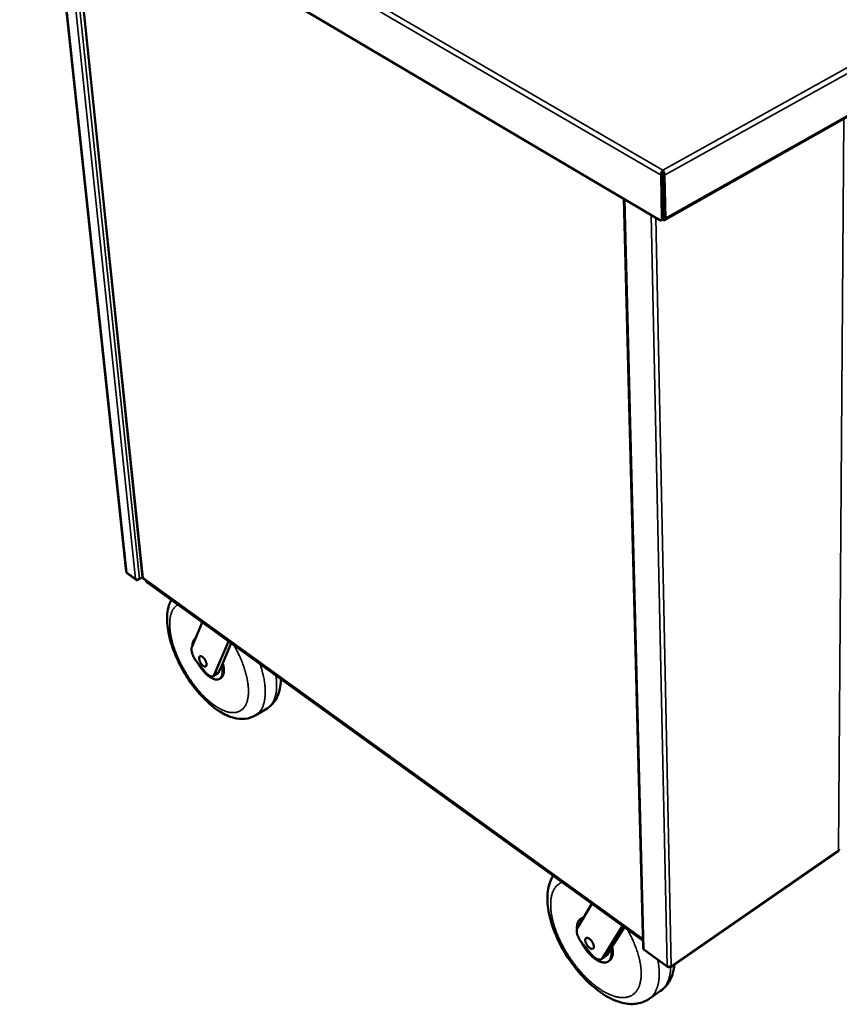
# Model space of a CAD drawing. Units: millimetres. Extents: x 65 to 5840, y 100 to 4100.
# Drawn here: x 2103 to 2551, y 2563 to 3102 of the extents above; entities that cross this region are included whole.
import ezdxf

# ---------------------------------------------------------------- set-up
doc = ezdxf.new("R2010")
doc.units = ezdxf.units.MM
doc.header["$LTSCALE"] = 20
doc.layers.add('Visible (ISO)', color=7, linetype='Continuous', lineweight=50)
doc.layers.add('Visible Narrow (ISO)', color=7, linetype='Continuous', lineweight=35)

msp = doc.modelspace()

# ---------------------------------------------------------------- linework, layer by layer
at = {"layer": 'Visible (ISO)'}
for p, q in [((2455.74, 2992.08), (2931.23, 3260.59)), ((2453.15, 2992.03), (2106.2, 3197.15)), ((2161.04, 2799.55), (2119.55, 3189.25)), ((2129.8, 3183.19), (2170.02, 2796.32)), ((2454.77, 3018.37), (2454.75, 3019.38)), ((2454.67, 3017.07), (2453.78, 3016.58)), ((2453.78, 3016.58), (2454.25, 2992.7)), ((2455.14, 2993.2), (2454.67, 3017.07)), ((2455.69, 3016.58), (2454.84, 3017.07)), ((2454.84, 3017.07), (2455.3, 2993.53)), ((2456.15, 2993.03), (2455.69, 3016.58)), ((2433.52, 3003.64), (2443.99, 2593.37)), ((2455.18, 2999.62), (2455.02, 2999.53)), ((2453.93, 2991.94), (2454.82, 2992.44)), ((2454.58, 2992.31), (2454.77, 2992.19)), ((2161.65, 2798.53), (2166.45, 2795.06)), ((2167.43, 2795.12), (2169.99, 2796.6)), ((2169.99, 2796.6), (2168.21, 2795.58)), ((2170.32, 2795.81), (2443.86, 2598.35)), ((2171.74, 2794.78), (2171.74, 2794.74)), ((2172.39, 2794.24), (2172.01, 2794.59)), ((2172.39, 2794.24), (2443.31, 2598.67)), ((2172.45, 2793.63), (2443.32, 2598.05)), ((2196.99, 2758.32), (2202.65, 2771.83)), ((2217.1, 2761.39), (2209.26, 2743.16)), ((2218.54, 2760.36), (2213.31, 2748.22)), ((2204.04, 2744.84), (2199.54, 2750.39)), ((2208.65, 2742.43), (2211.16, 2743.92)), ((2213.31, 2748.22), (2211.77, 2744.66)), ((2212.07, 2740.89), (2212.82, 2741.34)), ((2238.11, 2724.72), (2231.92, 2720.96)), ((2459.23, 2583.12), (2550.89, 2646.63)), ((2408.01, 2604.63), (2415.97, 2617.8)), ((2409.58, 2609.36), (2410.34, 2609.87)), ((2432.71, 2605.71), (2421.7, 2587.97)), ((2433.73, 2604.98), (2426.38, 2593.17)), ((2443.87, 2598.35), (2443.31, 2598.67)), ((2415.48, 2590.21), (2410.47, 2596.31)), ((2426.38, 2593.17), (2424.23, 2589.7)), ((2443.32, 2598.05), (2443.88, 2597.72)), ((2421.21, 2587.46), (2423.74, 2589.18)), ((2444.48, 2592.45), (2457.35, 2583.13)), ((2424.91, 2586.17), (2425.67, 2586.69)), ((2453.56, 2570.05), (2447.31, 2565.7))]:
    msp.add_line(p, q, dxfattribs=at)
at = {"layer": 'Visible (ISO)', "flags": 128}
for points in [[(2454.25, 2992.7, -0.072963), (2454.25, 2992.44, -0.087488), (2454.18, 2992.23, -0.043504), (2454.04, 2992.03, -0.084984), (2453.94, 2991.95, -0.086785), (2453.82, 2991.9, -0.04535), (2453.58, 2991.87, -0.090601), (2453.37, 2991.91, -0.07547), (2453.15, 2992.03)], [(2454.77, 2992.19, 0.075402), (2455.04, 2992.04, 0.090545), (2455.31, 2992, 0.045311), (2455.61, 2992.03, 0.086688), (2455.76, 2992.09, 0.084933), (2455.88, 2992.2, 0.043499), (2456.05, 2992.45, 0.087504), (2456.14, 2992.71, 0.072954), (2456.15, 2993.03)], [(2454.82, 2992.44, 0.059689), (2454.96, 2992.57, 0.059689), (2455.06, 2992.73, 0.075331), (2455.14, 2992.96, 0.075331), (2455.14, 2993.2)], [(2455.3, 2993.53, -0.073083), (2455.3, 2993.41, -0.073083), (2455.26, 2993.3, -0.058088), (2455.21, 2993.22, -0.058088), (2455.14, 2993.16)], [(2161.04, 2799.55, 0.0502), (2161.08, 2799.41, 0.0502), (2161.14, 2799.29, 0.056212), (2161.23, 2799.17, 0.056212), (2161.35, 2799.07)], [(2166.18, 2795.58, 0.035491), (2166.44, 2795.44, 0.059298), (2166.61, 2795.38, 0.01682), (2166.96, 2795.32, 0.033747), (2167.14, 2795.31, 0.029628), (2167.32, 2795.32, 0.013184), (2167.71, 2795.38, 0.050451), (2167.91, 2795.44, 0.031029), (2168.21, 2795.58)], [(2166.18, 2795.58, 0.07617), (2166.22, 2795.36, 0.097389), (2166.31, 2795.2, 0.04728), (2166.47, 2795.05, 0.079495), (2166.59, 2794.99, 0.066524), (2166.72, 2794.96, 0.033666), (2166.98, 2794.96, 0.074225), (2167.19, 2795, 0.058868), (2167.43, 2795.12)], [(2171.74, 2794.74, 0.037044), (2171.79, 2794.49, 0.059954), (2171.85, 2794.34, 0.016289), (2171.96, 2794.16, 0.014063), (2172.09, 2793.96, 0.051659), (2172.22, 2793.81, 0.034331), (2172.45, 2793.63)], [(2198.96, 2763.01, 0.031597), (2198.58, 2762.74, 0.05294), (2198.39, 2762.54, 0.012268), (2198.05, 2762.09, 0.031455), (2197.93, 2761.9, 0.023975), (2197.74, 2761.5, 0.025985), (2197.6, 2761.11, 0.018897), (2197.55, 2760.91, 0.004957), (2197.39, 2760.16, 0.031018), (2197.34, 2759.76, 0.018957), (2197.31, 2759.09)], [(2199.54, 2750.39, -0.011068), (2199.06, 2751.02, -0.020509), (2198.81, 2751.38, -0.001849), (2198.25, 2752.3, -0.010895), (2198.16, 2752.46, -0.011263), (2197.88, 2753, -0.01094), (2197.61, 2753.58, -0.012428), (2197.4, 2754.11, -0.011661), (2197.19, 2754.69, -0.0146), (2197.04, 2755.2, -0.01323), (2196.91, 2755.76, -0.018308), (2196.83, 2756.22, -0.016088), (2196.78, 2756.75, -0.024469), (2196.78, 2756.98, -0.008857), (2196.81, 2757.61, -0.046671), (2196.85, 2757.87, -0.025423), (2196.99, 2758.32)], [(2200.26, 2749.5, 0.007762), (2200.83, 2748.52, 0.014527), (2201.16, 2748.01, 0.000919), (2202.04, 2746.73, 0.007697), (2202.15, 2746.58, 0.008303), (2202.65, 2745.93, 0.008022), (2203.19, 2745.26, 0.009063), (2203.72, 2744.67, 0.008614), (2204.29, 2744.06, 0.010207), (2204.81, 2743.54, 0.009542), (2205.4, 2743.01, 0.011871), (2205.92, 2742.57, 0.010918), (2206.52, 2742.12, 0.01426), (2207.03, 2741.77, 0.012929), (2207.61, 2741.41, 0.017657), (2208.11, 2741.15, 0.01587), (2208.67, 2740.9, 0.022355), (2209.14, 2740.73, 0.020167), (2209.68, 2740.59, 0.028375), (2210.12, 2740.52, 0.026166), (2210.6, 2740.5, 0.034708), (2211.01, 2740.53, 0.033164), (2211.43, 2740.62, 0.038595), (2211.81, 2740.75, 0.038159), (2212.16, 2740.95, 0.037132), (2212.48, 2741.19, 0.037858), (2212.76, 2741.48, 0.031097), (2213.02, 2741.84, 0.032862), (2213.22, 2742.21, 0.024196), (2213.41, 2742.68, 0.026423), (2213.54, 2743.13, 0.018716), (2213.65, 2743.69, 0.020773), (2213.71, 2744.21, 0.01488), (2213.74, 2744.85, 0.016501), (2213.73, 2745.43, 0.012261), (2213.71, 2745.64, 0.00228), (2213.59, 2746.78, 0.021643), (2213.51, 2747.31, 0.012464), (2213.31, 2748.22)], [(2200.96, 2751.95, -0.045505), (2200.94, 2752.29, -0.058973), (2200.97, 2752.56, -0.022462), (2201.07, 2752.88, -0.051693), (2201.13, 2753.01, -0.075345), (2201.27, 2753.16, -0.077117), (2201.44, 2753.27, -0.07015), (2201.64, 2753.33, -0.067842), (2201.85, 2753.33, -0.040943), (2202.12, 2753.26, -0.044252), (2202.35, 2753.17, -0.024055), (2202.66, 2752.99, -0.028591), (2202.9, 2752.81, -0.017735), (2203.21, 2752.53, -0.020469), (2203.46, 2752.28, -0.015332), (2203.74, 2751.94, -0.016532), (2203.99, 2751.61, -0.014933), (2204.22, 2751.24, -0.014992), (2204.44, 2750.86, -0.016264), (2204.61, 2750.48, -0.015203), (2204.78, 2750.07, -0.019874), (2204.89, 2749.73, -0.017337), (2204.99, 2749.32, -0.027395), (2205.04, 2749.02, -0.023017), (2205.05, 2748.65, -0.042044), (2205.03, 2748.4, -0.038255), (2204.96, 2748.12, -0.065231), (2204.87, 2747.92, -0.067224), (2204.73, 2747.76, -0.07802), (2204.56, 2747.65, -0.076801), (2204.37, 2747.6, -0.055116), (2204.13, 2747.6, -0.055426), (2203.9, 2747.66, -0.030372), (2203.61, 2747.78, -0.035114), (2203.37, 2747.92, -0.02008), (2203.06, 2748.15, -0.023762), (2202.81, 2748.37, -0.016185), (2202.52, 2748.68, -0.018081), (2202.27, 2748.97, -0.014889), (2202.01, 2749.33, -0.015491), (2201.78, 2749.69, -0.015335), (2201.57, 2750.06, -0.014857), (2201.38, 2750.46, -0.017674), (2201.31, 2750.63, -0.004944), (2201.1, 2751.23, -0.033925), (2201.03, 2751.48, -0.018267), (2200.96, 2751.95)], [(2212.82, 2741.34, 0.032778), (2213.21, 2741.62, 0.05463), (2213.41, 2741.82, 0.013104), (2213.76, 2742.29, 0.032614), (2213.88, 2742.49, 0.024683), (2214.08, 2742.91, 0.026753), (2214.22, 2743.32, 0.019275), (2214.35, 2743.84, 0.021279), (2214.43, 2744.31, 0.015343), (2214.48, 2744.91, 0.016978), (2214.49, 2745.45, 0.012598), (2214.47, 2746.1, 0.013828), (2214.42, 2746.7, 0.010688), (2214.39, 2746.89, 0.001747), (2214.2, 2748.05, 0.019193), (2214.09, 2748.57, 0.010844), (2213.85, 2749.47)], [(2209.26, 2743.16, -0.053397), (2209.1, 2742.84, -0.074698), (2208.93, 2742.65, -0.027722), (2208.62, 2742.42, -0.056148), (2208.45, 2742.33, -0.049569), (2208.16, 2742.25, -0.050569), (2207.86, 2742.24, -0.034487), (2207.5, 2742.27, -0.037602), (2207.17, 2742.36, -0.023337), (2206.76, 2742.52, -0.026747), (2206.42, 2742.7, -0.017215), (2205.99, 2742.97, -0.019707), (2205.62, 2743.24, -0.013863), (2205.48, 2743.36, -0.003005), (2204.82, 2743.96, -0.024438), (2204.52, 2744.27, -0.01429), (2204.04, 2744.84)], [(2211.77, 2744.66, -0.041399), (2211.66, 2744.43, -0.041399), (2211.51, 2744.23, -0.037918), (2211.35, 2744.06, -0.037918), (2211.16, 2743.92)], [(2411.21, 2609.92, 0.034905), (2410.63, 2609.84, 0.053953), (2410.28, 2609.71, 0.014225), (2409.69, 2609.42, 0.03591), (2409.47, 2609.29, 0.034802), (2409.12, 2608.98, 0.035554), (2408.81, 2608.64, 0.02974), (2408.53, 2608.22, 0.031375), (2408.31, 2607.8, 0.023804), (2408.11, 2607.27, 0.02583), (2407.98, 2606.77, 0.018859), (2407.93, 2606.52, 0.00496), (2407.81, 2605.57, 0.031054), (2407.78, 2605.06, 0.018943), (2407.82, 2604.23)], [(2411.47, 2610.36, 0.023584), (2411.17, 2610.27, 0.023584), (2410.87, 2610.16, 0.022983), (2410.6, 2610.03, 0.022983), (2410.34, 2609.87)], [(2410.47, 2596.31, -0.011725), (2409.93, 2597, -0.021437), (2409.67, 2597.39, -0.002061), (2409.06, 2598.37, -0.011539), (2408.96, 2598.55, -0.012471), (2408.67, 2599.13, -0.01193), (2408.39, 2599.74, -0.01413), (2408.17, 2600.3, -0.013083), (2407.96, 2600.92, -0.017009), (2407.82, 2601.44, -0.015275), (2407.71, 2602.04, -0.02174), (2407.65, 2602.51, -0.019144), (2407.63, 2603.05, -0.029214), (2407.64, 2603.31, -0.011985), (2407.73, 2603.93, -0.053817), (2407.8, 2604.19, -0.030317), (2408.01, 2604.63)], [(2412.32, 2597.75, -0.053065), (2412.32, 2598.1, -0.068099), (2412.38, 2598.37, -0.027796), (2412.53, 2598.68, -0.060478), (2412.62, 2598.81, -0.073677), (2412.79, 2598.95, -0.073422), (2413, 2599.04, -0.05767), (2413.26, 2599.08, -0.057607), (2413.51, 2599.06, -0.033926), (2413.84, 2598.97, -0.038072), (2414.11, 2598.85, -0.022275), (2414.47, 2598.63, -0.026028), (2414.75, 2598.42, -0.017641), (2415.1, 2598.12, -0.019728), (2415.38, 2597.83, -0.015978), (2415.69, 2597.46, -0.016739), (2415.97, 2597.09, -0.016186), (2416.22, 2596.7, -0.015851), (2416.45, 2596.28, -0.018284), (2416.64, 2595.89, -0.016749), (2416.81, 2595.45, -0.023102), (2416.91, 2595.09, -0.019993), (2417, 2594.67, -0.032594), (2417.03, 2594.35, -0.028181), (2417.03, 2593.98, -0.049443), (2416.98, 2593.71, -0.047497), (2416.87, 2593.45, -0.069644), (2416.74, 2593.26, -0.071051), (2416.56, 2593.11, -0.069011), (2416.34, 2593.02, -0.067595), (2416.11, 2592.98, -0.044282), (2415.81, 2593.01, -0.046886), (2415.55, 2593.09, -0.026653), (2415.2, 2593.24, -0.031033), (2414.92, 2593.41, -0.019375), (2414.57, 2593.67, -0.022279), (2414.28, 2593.92, -0.016502), (2413.95, 2594.26, -0.017878), (2413.67, 2594.59, -0.015829), (2413.39, 2594.97, -0.016036), (2413.13, 2595.37, -0.01693), (2412.91, 2595.76, -0.016032), (2412.71, 2596.19, -0.02021), (2412.63, 2596.39, -0.006363), (2412.43, 2597.01, -0.038591), (2412.37, 2597.27, -0.020933), (2412.32, 2597.75)], [(2410.14, 2596.73, 0.008407), (2410.73, 2595.62, 0.015815), (2411.07, 2595.05, 0.001074), (2412.01, 2593.6, 0.008342), (2412.13, 2593.42, 0.00851), (2412.7, 2592.64, 0.008383), (2413.29, 2591.87, 0.008954), (2413.89, 2591.15, 0.008679), (2414.53, 2590.44, 0.009715), (2415.15, 2589.8, 0.009264), (2415.82, 2589.15, 0.010877), (2416.45, 2588.59, 0.010203), (2417.14, 2588.03, 0.01257), (2417.76, 2587.57, 0.011607), (2418.46, 2587.1, 0.014991), (2419.07, 2586.74, 0.013659), (2419.76, 2586.38, 0.018389), (2420.34, 2586.12, 0.016636), (2421.01, 2585.88, 0.022988), (2421.56, 2585.73, 0.020902), (2422.18, 2585.62, 0.028679), (2422.7, 2585.58, 0.026646), (2423.26, 2585.6, 0.034345), (2423.74, 2585.67, 0.032977), (2424.22, 2585.82, 0.037445), (2424.64, 2586.01, 0.037119), (2425.04, 2586.27, 0.035712), (2425.4, 2586.59, 0.036479), (2425.71, 2586.95, 0.030118), (2425.99, 2587.39, 0.031813), (2426.21, 2587.85, 0.023827), (2426.4, 2588.41, 0.025911), (2426.53, 2588.94, 0.018756), (2426.63, 2589.6, 0.02068), (2426.67, 2590.21, 0.015138), (2426.67, 2590.47, 0.003365), (2426.62, 2591.63, 0.025942), (2426.56, 2592.2, 0.015339), (2426.38, 2593.17)], [(2425.67, 2586.69, 0.030979), (2426.1, 2587.04, 0.051911), (2426.32, 2587.28, 0.011887), (2426.7, 2587.83, 0.030896), (2426.83, 2588.06, 0.024077), (2427.04, 2588.54, 0.025912), (2427.19, 2589.01, 0.019276), (2427.31, 2589.59, 0.021081), (2427.39, 2590.12, 0.015631), (2427.43, 2590.77, 0.017144), (2427.43, 2591.37, 0.013004), (2427.42, 2591.59, 0.002523), (2427.31, 2592.74, 0.022787), (2427.23, 2593.28, 0.013169), (2427.03, 2594.2)], [(2421.7, 2587.97, -0.051115), (2421.46, 2587.65, -0.075137), (2421.25, 2587.48, -0.026419), (2420.86, 2587.28, -0.051931), (2420.65, 2587.21, -0.040737), (2420.28, 2587.16, -0.042807), (2419.92, 2587.17, -0.02848), (2419.48, 2587.25, -0.031698), (2419.1, 2587.37, -0.020565), (2418.61, 2587.57, -0.023385), (2418.2, 2587.79, -0.016082), (2417.71, 2588.11, -0.01803), (2417.28, 2588.42, -0.013536), (2417.12, 2588.56, -0.002838), (2416.36, 2589.24, -0.024059), (2416.02, 2589.58, -0.013875), (2415.48, 2590.21)], [(2424.23, 2589.7, -0.026623), (2424.13, 2589.55, -0.026623), (2424.01, 2589.41, -0.025634), (2423.88, 2589.29, -0.025634), (2423.74, 2589.18)], [(2457.16, 2583.63, 0.036802), (2457.46, 2583.46, 0.05923), (2457.67, 2583.39, 0.017578), (2458.07, 2583.31, 0.035393), (2458.27, 2583.3, 0.034559), (2458.47, 2583.31, 0.016812), (2458.88, 2583.39, 0.057487), (2459.09, 2583.46, 0.035885), (2459.41, 2583.63)]]:
    msp.add_lwpolyline(points, format="xyb", dxfattribs=at)
at = {"layer": 'Visible (ISO)'}
for points, knots in [([(2453.74, 3017.15), (2453.76, 3017.68), (2453.94, 3018.25), (2454.2, 3018.69), (2454.36, 3018.98), (2454.55, 3019.22), (2454.75, 3019.38)], [-0.8156556, -0.8156556, -0.8156556, -0.8156556, -0.3161529, -0.3161529, -0.3161529, 0, 0, 0, 0]), ([(2455.72, 3017.15), (2455.69, 3017.68), (2455.51, 3018.25), (2455.27, 3018.69), (2455.11, 3018.98), (2454.93, 3019.22), (2454.75, 3019.38)], [-0.8156556, -0.8156556, -0.8156556, -0.8156556, -0.3161529, -0.3161529, -0.3161529, 0, 0, 0, 0]), ([(2454.77, 3018.37), (2454.64, 3018.14), (2454.53, 3017.68), (2454.62, 3017.27), (2454.63, 3017.2), (2454.65, 3017.14), (2454.67, 3017.07)], [0, 0, 0, 0, 0.859892, 0.859892, 0.859892, 1, 1, 1, 1]), ([(2454.77, 3018.37), (2454.88, 3018.14), (2454.98, 3017.68), (2454.89, 3017.27), (2454.88, 3017.2), (2454.86, 3017.14), (2454.84, 3017.07)], [0, 0, 0, 0, 0.859892, 0.859892, 0.859892, 1, 1, 1, 1]), ([(2161.65, 2798.53), (2161.61, 2798.56), (2161.57, 2798.59), (2161.54, 2798.63), (2161.44, 2798.74), (2161.38, 2798.89), (2161.35, 2799.07)], [0.9616607, 0.9616607, 0.9616607, 0.9616607, 1.1090681, 1.1090681, 1.1090681, 1.5707963, 1.5707963, 1.5707963, 1.5707963]), ([(2170.32, 2795.81), (2170.29, 2795.83), (2170.27, 2795.86), (2170.26, 2795.89), (2170.23, 2795.95), (2170.23, 2796.03), (2170.24, 2796.12)], [0.9602384, 0.9602384, 0.9602384, 0.9602384, 1.1829099, 1.1829099, 1.1829099, 1.5707963, 1.5707963, 1.5707963, 1.5707963]), ([(2231.92, 2720.96), (2230.16, 2719.89), (2228.13, 2719.24), (2224.04, 2718.82), (2221.94, 2719.03), (2217.3, 2720.24), (2214.73, 2721.43), (2209.18, 2724.92), (2206.14, 2727.46), (2200.47, 2733.31), (2197.75, 2736.7), (2193.03, 2743.72), (2190.93, 2747.41), (2187.49, 2754.77), (2186.1, 2758.51), (2184.12, 2765.76), (2183.53, 2769.33), (2183.31, 2776.13), (2183.72, 2779.43), (2185.06, 2782.96), (2185.32, 2783.55), (2185.62, 2784.13)], [0, 0, 0, 0, 1.36196, 1.36196, 2.747274, 2.747274, 4.500114, 4.500114, 6.606755, 6.606755, 8.667878, 8.667878, 10.624482, 10.624482, 12.55644, 12.55644, 14.526772, 14.526772, 16.603429, 16.603429, 17.033277, 17.033277, 17.033277, 17.033277]), ([(2245.69, 2740.75), (2245.69, 2740.59), (2245.69, 2740.44), (2245.6, 2736.79), (2244.93, 2733.5), (2242.28, 2728.25), (2240.41, 2726.11), (2238.11, 2724.72)], [14.500736, 14.500736, 14.500736, 14.500736, 14.593496, 14.593496, 16.694613, 16.694613, 18.475224, 18.475224, 18.475224, 18.475224]), ([(2550.89, 2646.63), (2550.92, 2646.65), (2550.94, 2646.67), (2550.95, 2646.7), (2550.98, 2646.78), (2550.98, 2646.9), (2550.94, 2647.05)], [-0.4096028, -0.4096028, -0.4096028, -0.4096028, -0.2939453, -0.2939453, -0.2939453, 0, 0, 0, 0]), ([(2551.38, 2647.56), (2551.38, 2647.48), (2551.36, 2647.4), (2551.31, 2647.33), (2551.24, 2647.22), (2551.11, 2647.12), (2550.94, 2647.05)], [-0.4915775, -0.4915775, -0.4915775, -0.4915775, -0.2939453, -0.2939453, -0.2939453, 0, 0, 0, 0]), ([(2447.31, 2565.7), (2445.38, 2564.36), (2443.12, 2563.47), (2438.47, 2562.7), (2436.04, 2562.8), (2430.68, 2563.88), (2427.7, 2565.06), (2421.35, 2568.59), (2417.91, 2571.15), (2411.44, 2577.16), (2408.33, 2580.67), (2402.88, 2588.03), (2400.45, 2591.94), (2396.44, 2599.78), (2394.8, 2603.81), (2392.46, 2611.64), (2391.75, 2615.53), (2391.44, 2622.96), (2391.88, 2626.59), (2393.54, 2630.97), (2394.09, 2632.08), (2394.74, 2633.13)], [0, 0, 0, 0, 1.434447, 1.434447, 2.890567, 2.890567, 4.679527, 4.679527, 6.76574, 6.76574, 8.818697, 8.818697, 10.784978, 10.784978, 12.731572, 12.731572, 14.7177, 14.7177, 16.796182, 16.796182, 17.546525, 17.546525, 17.546525, 17.546525]), ([(2443.99, 2593.37), (2443.99, 2593.3), (2444.02, 2593.22), (2444.06, 2593.15), (2444.13, 2593.03), (2444.25, 2592.92), (2444.42, 2592.85)], [-0.4718616, -0.4718616, -0.4718616, -0.4718616, -0.2939453, -0.2939453, -0.2939453, 0, 0, 0, 0]), ([(2444.48, 2592.45), (2444.46, 2592.46), (2444.44, 2592.48), (2444.43, 2592.51), (2444.39, 2592.58), (2444.38, 2592.7), (2444.42, 2592.85)], [-0.3874252, -0.3874252, -0.3874252, -0.3874252, -0.2939453, -0.2939453, -0.2939453, 0, 0, 0, 0]), ([(2461.09, 2584.4), (2460.8, 2581.45), (2460.07, 2578.65), (2457.58, 2573.75), (2455.77, 2571.58), (2453.56, 2570.05)], [15.214486, 15.214486, 15.214486, 15.214486, 16.881771, 16.881771, 18.521712, 18.521712, 18.521712, 18.521712])]:
    msp.add_open_spline(points, degree=3, knots=knots, dxfattribs=at)
for points in [[(2453.78, 3016.58), (2453.75, 3016.76), (2453.73, 3016.95), (2453.74, 3017.15)], [(2455.69, 3016.58), (2455.72, 3016.76), (2455.73, 3016.95), (2455.72, 3017.15)], [(2170.24, 2796.12), (2170.11, 2796.16), (2170.03, 2796.24), (2170.03, 2796.33)], [(2457.16, 2583.63), (2457.15, 2583.45), (2457.19, 2583.31), (2457.27, 2583.21)], [(2457.27, 2583.21), (2457.38, 2583.08), (2457.55, 2583.03), (2457.76, 2583.07)], [(2457.76, 2583.07), (2457.9, 2583.11), (2458.06, 2583.18), (2458.23, 2583.3)], [(2458.43, 2583.31), (2458.81, 2583.02), (2459.16, 2582.98), (2459.32, 2583.21)], [(2459.32, 2583.21), (2459.39, 2583.31), (2459.42, 2583.45), (2459.41, 2583.63)]]:
    msp.add_open_spline(points, degree=3, dxfattribs=at)
at = {"layer": 'Visible Narrow (ISO)'}
for p, q in [((2932.4, 3284.97), (2454.75, 3019.38)), ((2934.01, 3283.03), (2455.69, 3016.58)), ((2456.15, 2993.03), (2931.77, 3261.51)), ((2453.78, 3016.58), (2102.71, 3221.28)), ((2104.39, 3223.29), (2454.75, 3019.38)), ((2119.86, 3189.07), (2161.35, 2799.07)), ((2125.15, 3185.95), (2166.18, 2795.58)), ((2127.57, 3184.52), (2168.21, 2795.58)), ((2130.04, 3183.05), (2170.24, 2796.12)), ((2550.94, 2647.05), (2553.95, 3047.54)), ((2433.99, 3003.35), (2444.42, 2592.85)), ((2457.16, 2583.63), (2448.31, 2994.89)), ((2450.88, 2993.37), (2459.41, 2583.63)), ((2455.14, 2993.2), (2454.25, 2992.7)), ((2454.77, 2992.19), (2454.76, 2992.41)), ((2455.14, 2993.42), (2455.3, 2993.51)), ((2455.3, 2993.53), (2456.15, 2993.03)), ((2161.35, 2799.07), (2166.18, 2795.58)), ((2167.4, 2795.33), (2167.43, 2795.12)), ((2170.24, 2796.12), (2443.86, 2598.63)), ((2172.45, 2793.63), (2172.39, 2794.24)), ((2211.77, 2744.66), (2209.26, 2743.16)), ((2459.41, 2583.63), (2550.94, 2647.05)), ((2443.31, 2598.67), (2443.32, 2598.05)), ((2424.23, 2589.7), (2421.7, 2587.97)), ((2444.42, 2592.85), (2457.16, 2583.63))]:
    msp.add_line(p, q, dxfattribs=at)
at = {"layer": 'Visible Narrow (ISO)', "flags": 128}
for points in [[(2220.04, 2759.27, -0.005023), (2220.99, 2757.57, -0.009614), (2221.45, 2756.67, -0.00039), (2222.66, 2754.24, -0.005007), (2222.75, 2754.05, -0.005228), (2223.34, 2752.75, -0.005137), (2223.92, 2751.41, -0.005465), (2224.44, 2750.12, -0.005336), (2224.95, 2748.78, -0.005785), (2225.41, 2747.5, -0.005612), (2225.85, 2746.18, -0.006204), (2226.22, 2744.93, -0.005979), (2226.59, 2743.63, -0.006741), (2226.89, 2742.42, -0.006454), (2227.17, 2741.15, -0.007423), (2227.4, 2739.98, -0.007061), (2227.6, 2738.75, -0.008284), (2227.75, 2737.64, -0.00783), (2227.87, 2736.47, -0.009368), (2227.93, 2735.42, -0.008802), (2227.97, 2734.3, -0.010725), (2227.96, 2733.32, -0.010026), (2227.9, 2732.28, -0.012407), (2227.81, 2731.37, -0.011562), (2227.67, 2730.41, -0.014448), (2227.51, 2729.59, -0.013465), (2227.29, 2728.71, -0.016833), (2227.04, 2727.97, -0.015757), (2226.74, 2727.2, -0.019427), (2226.42, 2726.54, -0.018368), (2226.04, 2725.87, -0.021902), (2225.64, 2725.31, -0.021029), (2225.19, 2724.75, -0.023729), (2224.72, 2724.28, -0.023224), (2224.2, 2723.84, -0.024343), (2223.65, 2723.47, -0.024329), (2223.07, 2723.15, -0.023496), (2222.45, 2722.88, -0.023981), (2221.82, 2722.67, -0.02146), (2221.13, 2722.52, -0.022338), (2220.46, 2722.43, -0.018841), (2219.71, 2722.39, -0.019933), (2218.99, 2722.4, -0.016194), (2218.18, 2722.48, -0.017323), (2217.43, 2722.61, -0.013833), (2216.58, 2722.8, -0.014877), (2215.79, 2723.03, -0.011858), (2214.9, 2723.34, -0.012761), (2214.08, 2723.68, -0.010256), (2213.16, 2724.1, -0.011008), (2212.32, 2724.53, -0.008976), (2211.37, 2725.07, -0.009588), (2210.51, 2725.6, -0.007958), (2209.55, 2726.24, -0.008451), (2208.67, 2726.86, -0.007152), (2207.71, 2727.6, -0.007546), (2206.82, 2728.32, -0.006513), (2205.86, 2729.14, -0.006827), (2204.96, 2729.95, -0.006011), (2204.01, 2730.85, -0.006258), (2203.12, 2731.75, -0.00562), (2202.19, 2732.73, -0.005812), (2201.3, 2733.7, -0.00532), (2200.39, 2734.74, -0.005466), (2199.52, 2735.78, -0.005099), (2198.64, 2736.89, -0.005206), (2197.79, 2737.99, -0.004947), (2196.94, 2739.15, -0.005019), (2196.13, 2740.31, -0.004856), (2195.32, 2741.51, -0.004896), (2194.54, 2742.71, -0.004824), (2193.78, 2743.95, -0.004834), (2193.04, 2745.19, -0.004849), (2192.33, 2746.45, -0.004829), (2191.64, 2747.72, -0.004932), (2190.98, 2748.99, -0.004881), (2190.34, 2750.29, -0.005076), (2189.75, 2751.56, -0.004992), (2189.17, 2752.87, -0.005287), (2188.64, 2754.14, -0.005168), (2188.12, 2755.45, -0.005575), (2187.65, 2756.71, -0.005414), (2187.2, 2758.01, -0.005953), (2186.81, 2759.24, -0.005744), (2186.43, 2760.53, -0.006439), (2186.11, 2761.73, -0.006171), (2185.81, 2762.99, -0.007056), (2185.56, 2764.15, -0.006717), (2185.33, 2765.38, -0.007835), (2185.16, 2766.49, -0.007409), (2185.02, 2767.67, -0.008814), (2184.92, 2768.72, -0.008283), (2184.86, 2769.84, -0.010043), (2184.84, 2770.83, -0.009385), (2184.86, 2771.9, -0.011571), (2184.91, 2772.82, -0.010768), (2185.02, 2773.8, -0.013447), (2185.15, 2774.65, -0.012493), (2185.34, 2775.55, -0.015684), (2185.55, 2776.32, -0.014603), (2185.82, 2777.13, -0.018212), (2186.1, 2777.82, -0.01708), (2186.45, 2778.53, -0.020803), (2186.81, 2779.13, -0.019764), (2187.23, 2779.74, -0.023012), (2187.43, 2779.98, -0.006908), (2188.16, 2780.74, -0.039612), (2188.53, 2781.05, -0.02292), (2189.22, 2781.52)], [(2231.92, 2720.96, 0.021074), (2232.68, 2721.47, 0.036762), (2233.09, 2721.82, 0.005962), (2233.9, 2722.64, 0.02117), (2234.12, 2722.89, 0.018644), (2234.6, 2723.53, 0.019448), (2235.01, 2724.17, 0.016429), (2235.42, 2724.92, 0.017341), (2235.75, 2725.65, 0.01429), (2236.08, 2726.51, 0.015196), (2236.34, 2727.32, 0.012393), (2236.58, 2728.28, 0.013221), (2236.77, 2729.18, 0.010788), (2236.93, 2730.22, 0.011506), (2237.04, 2731.2, 0.009461), (2237.11, 2732.33, 0.010067), (2237.14, 2733.39, 0.008379), (2237.13, 2734.58, 0.00888), (2237.08, 2735.71, 0.007502), (2236.98, 2736.97, 0.007911), (2236.85, 2738.17, 0.006792), (2236.67, 2739.48, 0.007125), (2236.46, 2740.73, 0.00622), (2236.2, 2742.1, 0.006489), (2235.91, 2743.4, 0.005761), (2235.85, 2743.62, 0.000513), (2235.2, 2746.14, 0.010859), (2234.92, 2747.13, 0.005786), (2234.34, 2748.95)], [(2242.99, 2742.7, -0.007579), (2243.19, 2741.19, -0.013907), (2243.25, 2740.36, -0.000867), (2243.36, 2738.36, -0.007542), (2243.37, 2738.14, -0.008897), (2243.37, 2737.11, -0.008411), (2243.34, 2736.03, -0.010041), (2243.27, 2735.07, -0.009463), (2243.16, 2734.05, -0.0114), (2243.03, 2733.16, -0.010729), (2242.85, 2732.22, -0.012981), (2242.64, 2731.4, -0.012226), (2242.39, 2730.54, -0.014755), (2242.12, 2729.8, -0.013948), (2241.79, 2729.02, -0.016628), (2241.46, 2728.36, -0.015833), (2241.06, 2727.68, -0.018413), (2240.66, 2727.09, -0.017726), (2240.2, 2726.51, -0.019833), (2240, 2726.29, -0.005291), (2239.22, 2725.52, -0.034666), (2238.84, 2725.2, -0.019742), (2238.11, 2724.72)], [(2435.27, 2603.86, -0.005505), (2436.28, 2602.05, -0.010462), (2436.78, 2601.07, -0.000467), (2438.04, 2598.49, -0.005486), (2438.14, 2598.27, -0.005839), (2438.76, 2596.89, -0.005701), (2439.35, 2595.47, -0.006179), (2439.88, 2594.11, -0.005997), (2440.4, 2592.69, -0.00662), (2440.84, 2591.35, -0.006385), (2441.27, 2589.95, -0.00718), (2441.63, 2588.65, -0.006883), (2441.97, 2587.28, -0.007886), (2442.24, 2586.03, -0.007514), (2442.48, 2584.7, -0.008768), (2442.66, 2583.5, -0.008307), (2442.8, 2582.22, -0.009862), (2442.89, 2581.08, -0.009297), (2442.94, 2579.87, -0.011208), (2442.94, 2578.8, -0.010526), (2442.89, 2577.66, -0.012838), (2442.79, 2576.66, -0.012035), (2442.64, 2575.61, -0.014762), (2442.46, 2574.69, -0.013856), (2442.22, 2573.73, -0.016927), (2441.95, 2572.9, -0.015974), (2441.6, 2572.05, -0.019173), (2441.25, 2571.31, -0.018277), (2440.82, 2570.56, -0.021189), (2440.37, 2569.92, -0.020491), (2439.86, 2569.29, -0.022542), (2439.32, 2568.74, -0.022183), (2438.73, 2568.24, -0.022843), (2438.11, 2567.8, -0.022906), (2437.45, 2567.42, -0.021975), (2436.75, 2567.09, -0.02245), (2436.03, 2566.83, -0.020187), (2435.25, 2566.61, -0.02098), (2434.48, 2566.47, -0.01794), (2433.62, 2566.39, -0.018906), (2432.8, 2566.36, -0.01565), (2431.88, 2566.4, -0.016649), (2431.02, 2566.49, -0.013567), (2430.04, 2566.65, -0.014502), (2429.14, 2566.86, -0.011787), (2428.12, 2567.14, -0.012608), (2427.18, 2567.46, -0.010314), (2426.13, 2567.86, -0.011009), (2425.16, 2568.29, -0.009117), (2424.08, 2568.81, -0.009691), (2423.08, 2569.34, -0.008152), (2421.99, 2569.97, -0.00862), (2420.97, 2570.61, -0.007378), (2419.87, 2571.35, -0.007757), (2418.84, 2572.08, -0.006761), (2417.74, 2572.92, -0.007065), (2416.71, 2573.75, -0.006272), (2415.62, 2574.67, -0.006513), (2414.59, 2575.59, -0.00589), (2413.52, 2576.6, -0.006078), (2412.5, 2577.61, -0.005598), (2411.45, 2578.69, -0.005741), (2410.45, 2579.77, -0.005383), (2409.43, 2580.92, -0.005487), (2408.46, 2582.07, -0.005236), (2407.48, 2583.28, -0.005306), (2406.54, 2584.49, -0.005153), (2405.6, 2585.75, -0.00519), (2404.7, 2587.01, -0.005129), (2403.82, 2588.31, -0.005135), (2402.97, 2589.62, -0.005163), (2402.15, 2590.94, -0.005139), (2401.35, 2592.29, -0.005257), (2400.59, 2593.63, -0.005201), (2399.85, 2595, -0.005414), (2399.16, 2596.35, -0.005325), (2398.48, 2597.74, -0.005642), (2397.87, 2599.09, -0.005514), (2397.26, 2600.48, -0.005948), (2396.72, 2601.82, -0.005778), (2396.2, 2603.21, -0.006346), (2395.74, 2604.52, -0.006127), (2395.29, 2605.9, -0.006853), (2394.92, 2607.19, -0.006575), (2394.56, 2608.54, -0.007491), (2394.26, 2609.78, -0.007143), (2394, 2611.1, -0.008288), (2393.79, 2612.3, -0.007856), (2393.61, 2613.57, -0.009279), (2393.49, 2614.72, -0.008747), (2393.41, 2615.93, -0.0105), (2393.38, 2617.01, -0.009854), (2393.39, 2618.16, -0.011991), (2393.45, 2619.17, -0.01122), (2393.55, 2620.25, -0.013773), (2393.7, 2621.18, -0.012882), (2393.9, 2622.17, -0.01583), (2394.13, 2623.03, -0.014852), (2394.43, 2623.92, -0.01806), (2394.75, 2624.69, -0.017075), (2395.14, 2625.48, -0.02023), (2395.54, 2626.16, -0.019363), (2396.02, 2626.84, -0.021959), (2396.51, 2627.42, -0.021358), (2397.06, 2627.98, -0.022812), (2397.32, 2628.2, -0.006701), (2398.27, 2628.91, -0.038421), (2398.75, 2629.2, -0.022592), (2399.62, 2629.6)], [(2447.31, 2565.7, 0.019256), (2448.13, 2566.32, 0.033914), (2448.56, 2566.72, 0.005059), (2449.44, 2567.69, 0.019338), (2449.66, 2567.96, 0.01736), (2450.16, 2568.68, 0.018004), (2450.6, 2569.4, 0.015598), (2451.03, 2570.22, 0.016341), (2451.38, 2571.03, 0.013837), (2451.72, 2571.96, 0.014594), (2452, 2572.85, 0.012216), (2452.25, 2573.87, 0.012928), (2452.44, 2574.85, 0.010796), (2452.6, 2575.95, 0.011432), (2452.71, 2577, 0.009587), (2452.77, 2578.19, 0.010138), (2452.8, 2579.31, 0.008575), (2452.77, 2580.57, 0.009042), (2452.71, 2581.76, 0.007736), (2452.69, 2582.03, 0.00091), (2452.44, 2584.33, 0.014261), (2452.32, 2585.28, 0.007771), (2452, 2587)], [(2459.08, 2583.06, -0.010769), (2459.02, 2581.65, -0.019224), (2458.94, 2580.86, -0.0017), (2458.69, 2579.09, -0.010742), (2458.64, 2578.81, -0.012774), (2458.44, 2577.87, -0.012101), (2458.18, 2576.9, -0.014338), (2457.9, 2576.05, -0.01363), (2457.56, 2575.17, -0.015955), (2457.2, 2574.39, -0.015268), (2456.78, 2573.61, -0.017472), (2456.35, 2572.91, -0.016882), (2455.85, 2572.23, -0.018672), (2455.64, 2571.98, -0.004744), (2454.78, 2571.04, -0.032859), (2454.36, 2570.65, -0.018594), (2453.56, 2570.05)]]:
    msp.add_lwpolyline(points, format="xyb", dxfattribs=at)
at = {"layer": 'Visible Narrow (ISO)'}
for points, knots in [([(2454.77, 3018.37), (2454.74, 3018.32), (2454.72, 3018.27), (2454.66, 3018.17), (2454.63, 3018.12), (2454.56, 3017.99), (2454.51, 3017.9), (2454.36, 3017.71), (2454.27, 3017.6), (2454.04, 3017.38), (2453.89, 3017.26), (2453.74, 3017.15)], [-0.2537738, -0.2537738, -0.2537738, -0.2537738, -0.2226134, -0.2226134, -0.192513, -0.192513, -0.1442109, -0.1442109, -0.0801266, -0.0801266, 0, 0, 0, 0]), ([(2455.72, 3017.15), (2455.57, 3017.26), (2455.42, 3017.39), (2455.2, 3017.63), (2455.11, 3017.73), (2454.99, 3017.92), (2454.94, 3018), (2454.85, 3018.19), (2454.81, 3018.28), (2454.77, 3018.37)], [-0.255282, -0.255282, -0.255282, -0.255282, -0.1697103, -0.1697103, -0.1069874, -0.1069874, -0.0583748, -0.0583748, 0, 0, 0, 0])]:
    msp.add_open_spline(points, degree=3, knots=knots, dxfattribs=at)
for points in [[(2457.27, 2583.21), (2457.37, 2583.28), (2457.47, 2583.35), (2457.56, 2583.42)], [(2457.76, 2583.36), (2457.76, 2583.27), (2457.76, 2583.17), (2457.76, 2583.07)], [(2459.02, 2583.43), (2459.12, 2583.36), (2459.22, 2583.28), (2459.32, 2583.21)]]:
    msp.add_open_spline(points, degree=3, dxfattribs=at)

doc.saveas('drawing.dxf')
